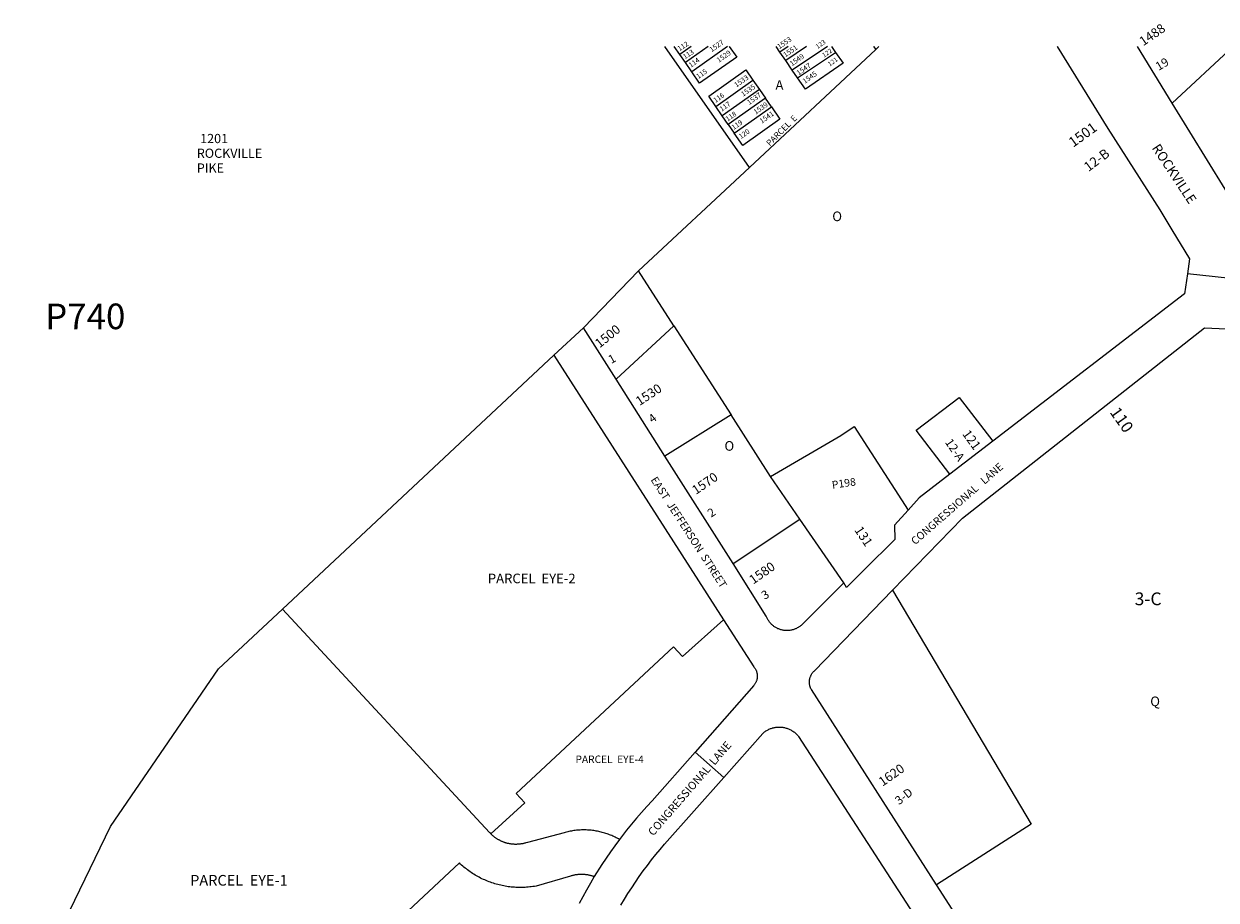
# Model space of a CAD drawing. Units: inches. Extents: x 1273728 to 1279796, y 505428 to 509494.
# Drawn here: x 1274289 to 1276494, y 507874 to 509494 of the extents above; entities that cross this region are included whole.
import ezdxf
from ezdxf.enums import TextEntityAlignment as Align

# ---------------------------------------------------------------- set-up
doc = ezdxf.new("R2010")
doc.units = ezdxf.units.IN
doc.header["$MEASUREMENT"] = 0
for name, color, linetype in [('Addresses', 5, 'Continuous'), ('Lot-Block-Parcel Text', 6, 'Continuous'), ('Parcel Boundaries', 7, 'Continuous'), ('Street Names', 7, 'Continuous'), ('Street ROW', 5, 'Continuous')]:
    doc.layers.add(name, color=color, linetype=linetype)
doc.styles.add('Arial', font='txt')

msp = doc.modelspace()

# ---------------------------------------------------------------- linework, layer by layer
at = {"layer": 'Parcel Boundaries'}
for p, q in [((1275630.4, 509228.8), (1275474, 509452.6)), ((1275501.9, 509437.8), (1275491.6, 509452.5)), ((1275687, 509442.3), (1275680.1, 509452.5)), ((1275702.2, 509452.5), (1275687, 509442.3)), ((1275736.4, 509452.5), (1275697.7, 509426.6)), ((1275775, 509452.5), (1275709.9, 509408.8)), ((1275782.5, 509452.5), (1275790, 509441.7)), ((1275512.1, 509422.9), (1275501.9, 509437.8)), ((1275630.4, 509228.8), (1275864.1, 509446.9)), ((1275697.7, 509426.6), (1275687, 509442.3)), ((1275719.6, 509394.6), (1275790, 509441.7)), ((1275524, 509405.8), (1275512.1, 509422.9)), ((1275709.9, 509408.8), (1275697.7, 509426.6)), ((1275719.6, 509394.6), (1275709.9, 509408.8)), ((1275568.4, 509341.7), (1275637, 509390.1)), ((1275637, 509390.1), (1275648.9, 509373.1)), ((1275648.9, 509373.1), (1275580.3, 509324.6)), ((1275648.9, 509373.1), (1275660.3, 509356.9)), ((1275660.3, 509356.9), (1275591.5, 509308.3)), ((1275671.3, 509341.1), (1275660.3, 509356.9)), ((1275580.3, 509324.6), (1275568.4, 509341.7)), ((1275591.5, 509308.3), (1275580.3, 509324.6)), ((1275602.5, 509292.4), (1275671.3, 509341.1)), ((1275591.5, 509308.3), (1275602.5, 509292.4)), ((1275425.6, 509037.7), (1275630.4, 509228.8)), ((1275425.6, 509037.7), (1275323.5, 508932.7)), ((1275490.7, 508936.3), (1275425.6, 509037.7)), ((1275384, 508837.4), (1275490.7, 508936.3)), ((1275490.7, 508936.3), (1275596.5, 508771.7)), ((1274767, 508412.7), (1275268.9, 508881.7)), ((1275596.5, 508771.7), (1275474.4, 508695.1)), ((1275669.7, 508657.8), (1275596.5, 508771.7)), ((1275724, 508578.7), (1275669.7, 508657.8)), ((1275600.3, 508496.8), (1275724, 508578.7)), ((1275804.9, 508460.8), (1275724, 508578.7))]:
    msp.add_line(p, q, dxfattribs=at)
for points in [[(1275522.8, 509452.5), (1275522.7, 509452.5), (1275501.9, 509437.8)], [(1275554, 509452.5), (1275554, 509452.5), (1275512.1, 509422.9)], [(1275590, 509452.5), (1275590, 509452.5), (1275524, 509405.8)], [(1275593.4, 509452.5), (1275593.4, 509452.5), (1275607, 509433.1), (1275538.5, 509384.8), (1275524, 509405.8)], [(1275860.2, 509452.5), (1275860.2, 509452.5), (1275864.1, 509446.9)], [(1275864.1, 509446.9), (1275870.1, 509452.5), (1275870.1, 509452.5)], [(1276525.4, 509452.4), (1276525.4, 509452.4), (1276412.1, 509347.7)], [(1275790, 509441.7), (1275803.7, 509421.7), (1275734, 509373.4), (1275719.6, 509394.6)], [(1275568.4, 509341.7), (1275555.2, 509360.6), (1275623.7, 509409.1), (1275637, 509390.1)], [(1275671.3, 509341.1), (1275687, 509318.5), (1275618.4, 509269.6), (1275602.5, 509292.4)], [(1276001.4, 508662), (1275939.1, 508743), (1276018.5, 508803.9), (1276080.8, 508722.9)], [(1275669.7, 508657.8), (1275799.4, 508733.7), (1275824.5, 508749.9), (1275924, 508595.3)], [(1275895.4, 508447.6), (1276151.3, 508015.1), (1275976.7, 507903.1)], [(1274288.8, 507680), (1274448.9, 508010.4), (1274649, 508302.4), (1274767, 508412.7)], [(1274767, 508412.7), (1275150.1, 507999.5), (1275150.9, 507998.7), (1275152.2, 507997.3)], [(1275152.2, 507997.3), (1275215.1, 508054.6), (1275199.3, 508071.8), (1275490.2, 508343), (1275507, 508324.8), (1275582.9, 508392.8)], [(1275390.3, 507986.6), (1275388.2, 507987.8), (1275386.2, 507988.8), (1275384.2, 507989.9), (1275382.1, 507990.9), (1275380.1, 507991.9), (1275378, 507992.9), (1275375.9, 507993.8), (1275373.7, 507994.7), (1275371.6, 507995.5), (1275369.5, 507996.3), (1275367.2, 507997.1), (1275365.1, 507997.8), (1275362.9, 507998.5), (1275360.7, 507999.2), (1275358.5, 507999.8), (1275356.3, 508000.4), (1275354, 508000.9), (1275351.8, 508001.4), (1275349.5, 508001.9), (1275347.2, 508002.3), (1275345, 508002.7), (1275342.6, 508003), (1275340.4, 508003.3), (1275338.1, 508003.6), (1275335.8, 508003.8), (1275333.5, 508004), (1275331.3, 508004.1), (1275328.9, 508004.2), (1275326.6, 508004.3), (1275324.3, 508004.3), (1275322, 508004.3), (1275319.8, 508004.2), (1275317.4, 508004.1), (1275315.1, 508004), (1275312.7, 508003.8), (1275310.5, 508003.6), (1275308.3, 508003.3), (1275305.9, 508003), (1275303.6, 508002.7), (1275301.4, 508002.3), (1275299.1, 508001.9), (1275296.9, 508001.4), (1275294.6, 508000.9), (1275292.4, 508000.4), (1275290.1, 507999.8), (1275287.7, 507999.1), (1275220, 507981.2), (1275218, 507980.5), (1275216.9, 507980.2), (1275215.7, 507979.9), (1275214.6, 507979.6), (1275213.6, 507979.3), (1275212.5, 507979.1), (1275211.4, 507978.8), (1275210.3, 507978.6), (1275209.1, 507978.4), (1275208, 507978.3), (1275206.9, 507978.1), (1275205.8, 507978), (1275204.6, 507977.9), (1275203.5, 507977.8), (1275202.4, 507977.7), (1275201.3, 507977.7), (1275200.1, 507977.6), (1275199, 507977.6), (1275197.9, 507977.6), (1275196.7, 507977.6), (1275195.6, 507977.7), (1275194.4, 507977.8), (1275193.2, 507977.8), (1275192.1, 507977.9), (1275191, 507978.1), (1275189.9, 507978.2), (1275188.7, 507978.4), (1275187.6, 507978.6), (1275186.6, 507978.7), (1275185.5, 507979), (1275184.4, 507979.2), (1275183.3, 507979.5), (1275182.1, 507979.8), (1275181, 507980.1), (1275180, 507980.4), (1275178.9, 507980.7), (1275177.7, 507981.1), (1275176.8, 507981.5), (1275175.6, 507981.8), (1275174.6, 507982.3), (1275173.6, 507982.7), (1275172.5, 507983.2), (1275171.5, 507983.6), (1275170.5, 507984.1), (1275169.5, 507984.6), (1275168.5, 507985.1), (1275167.5, 507985.7), (1275166.5, 507986.2), (1275165.5, 507986.8), (1275164.5, 507987.4), (1275163.5, 507988), (1275162.6, 507988.6), (1275161.6, 507989.3), (1275160.8, 507989.9), (1275159.9, 507990.6), (1275159, 507991.2), (1275158, 507992), (1275157.1, 507992.7), (1275156.3, 507993.4), (1275155.5, 507994.2), (1275154.6, 507994.9), (1275153.7, 507995.7), (1275153, 507996.5), (1275152.2, 507997.3)], [(1275343.6, 507917.9), (1275342.5, 507918.3), (1275341.4, 507918.7), (1275340.1, 507919), (1275339, 507919.4), (1275337.7, 507919.7), (1275336.6, 507920), (1275335.4, 507920.3), (1275334.1, 507920.5), (1275333, 507920.7), (1275331.7, 507921), (1275330.5, 507921.2), (1275329.3, 507921.3), (1275328.1, 507921.5), (1275326.9, 507921.6), (1275325.6, 507921.7), (1275324.4, 507921.8), (1275323.1, 507921.9), (1275322, 507921.9), (1275320.7, 507921.9), (1275319.5, 507921.9), (1275318.3, 507921.9), (1275317, 507921.9), (1275315.7, 507921.8), (1275314.5, 507921.7), (1275313.4, 507921.6), (1275312.1, 507921.5), (1275310.9, 507921.3), (1275309.6, 507921.2), (1275308.5, 507921), (1275307.2, 507920.8), (1275306, 507920.5), (1275304.9, 507920.3), (1275303.6, 507920), (1275302.4, 507919.7), (1275301.2, 507919.4), (1275299.5, 507918.9), (1275236.3, 507900.5), (1275232.8, 507899.9), (1275229.9, 507899.5), (1275227.1, 507899.1), (1275224.2, 507898.8), (1275221.5, 507898.5), (1275218.6, 507898.3), (1275215.9, 507898.1), (1275213, 507898), (1275210.1, 507897.9), (1275207.3, 507897.8), (1275204.5, 507897.9), (1275201.6, 507897.9), (1275198.7, 507898.1), (1275196, 507898.2), (1275193.1, 507898.4), (1275190.2, 507898.7), (1275187.5, 507899), (1275184.6, 507899.4), (1275181.9, 507899.8), (1275179.1, 507900.2), (1275176.2, 507900.8), (1275173.5, 507901.3), (1275170.7, 507901.9), (1275168, 507902.6), (1275165.3, 507903.3), (1275162.5, 507904), (1275159.7, 507904.8), (1275157, 507905.7), (1275154.4, 507906.6), (1275151.6, 507907.5), (1275149, 507908.5), (1275146.4, 507909.5), (1275143.7, 507910.6), (1275141.1, 507911.8), (1275138.5, 507912.9), (1275136, 507914.1), (1275133.4, 507915.4), (1275130.9, 507916.7), (1275128.4, 507918.1), (1275126, 507919.4), (1275123.5, 507920.9), (1275121.1, 507922.3), (1275118.6, 507923.9), (1275116.2, 507925.4), (1275114, 507927), (1275111.6, 507928.7), (1275109.4, 507930.4), (1275107.1, 507932.1), (1275104.9, 507933.8), (1275102.6, 507935.7), (1275100.5, 507937.5), (1275098.4, 507939.4), (1275096.3, 507941.3), (1275094.2, 507943.2), (1274971, 507828.4)]]:
    msp.add_lwpolyline(points, dxfattribs=at)
at = {"layer": 'Street ROW'}
for p, q in [((1276412.1, 509347.7), (1276348, 509452.5)), ((1276585.1, 509067.4), (1276412.1, 509347.7)), ((1276617.3, 509013), (1276440.5, 509032.3)), ((1275323.5, 508932.7), (1275268.9, 508881.7)), ((1275384, 508837.4), (1275323.5, 508932.7)), ((1275268.9, 508881.7), (1275582.9, 508392.8)), ((1275474.4, 508695.1), (1275384, 508837.4)), ((1276080.8, 508722.9), (1276001.4, 508662)), ((1275600.3, 508496.8), (1275474.4, 508695.1)), ((1275583.2, 508101.5), (1275530, 508148.2))]:
    msp.add_line(p, q, dxfattribs=at)
for points in [[(1276199.5, 509452.5), (1276199.5, 509452.5), (1276293.6, 509301), (1276389.4, 509150.5), (1276411.8, 509113.6), (1276444.4, 509060.1), (1276440.5, 509032.3), (1276435.3, 508995.4), (1276080.8, 508722.9)], [(1275895.4, 508447.6), (1276024.4, 508580.5), (1276472.1, 508932.7), (1276512.7, 508930.6), (1276518.8, 508924.2), (1276531.4, 508929.8), (1276793.1, 508498.1), (1276783.4, 508491.5), (1276802.1, 508462.2), (1276812.1, 508468.6), (1276863, 508391.6)], [(1276001.4, 508662), (1275944.7, 508618.4), (1275924, 508595.3)], [(1275924, 508595.3), (1275898.6, 508567.6), (1275899.3, 508541.3), (1275890.6, 508532.7), (1275851.9, 508494.3), (1275810.1, 508452.7), (1275804.9, 508460.8)], [(1275804.9, 508460.8), (1275729.2, 508385.2), (1275728.2, 508384.2), (1275727.3, 508383.2), (1275726.1, 508382.3), (1275725.1, 508381.4), (1275724, 508380.6), (1275722.8, 508379.7), (1275721.6, 508379), (1275720.4, 508378.2), (1275719.1, 508377.6), (1275717.9, 508376.9), (1275716.5, 508376.3), (1275715.2, 508375.8), (1275713.9, 508375.2), (1275712.6, 508374.8), (1275711.3, 508374.4), (1275709.9, 508374), (1275708.5, 508373.7), (1275707, 508373.4), (1275705.6, 508373.2), (1275704.2, 508373), (1275702.9, 508372.9), (1275701.4, 508372.8), (1275700, 508372.8), (1275698.5, 508372.8), (1275697.1, 508372.9), (1275695.7, 508373), (1275694.3, 508373.2), (1275692.9, 508373.4), (1275691.5, 508373.7), (1275690.1, 508374), (1275688.8, 508374.4), (1275687.4, 508374.8), (1275686, 508375.3), (1275684.7, 508375.8), (1275683.4, 508376.3), (1275682.1, 508377), (1275680.9, 508377.6), (1275679.6, 508378.3), (1275678.4, 508379), (1275677.2, 508379.8), (1275676, 508380.6), (1275674.9, 508381.5), (1275673.7, 508382.4), (1275672.8, 508383.3), (1275671.7, 508384.3), (1275670.6, 508385.3), (1275669.7, 508386.3), (1275668.7, 508387.4), (1275667.9, 508388.5), (1275667, 508389.7), (1275666.3, 508390.8), (1275665.5, 508392), (1275664.8, 508393.2), (1275664, 508394.5), (1275663.4, 508395.8), (1275662.7, 508397), (1275662.2, 508398.3), (1275661.7, 508399.7), (1275600.3, 508496.8)], [(1275741.5, 508277.1), (1275741.5, 508278.1), (1275741.6, 508279.1), (1275741.6, 508280.1), (1275741.8, 508281.1), (1275741.9, 508282.1), (1275742.1, 508283), (1275742.3, 508284), (1275742.5, 508285), (1275742.9, 508285.9), (1275743.1, 508286.9), (1275743.5, 508287.8), (1275743.9, 508288.7), (1275744.2, 508289.7), (1275744.8, 508290.6), (1275745.1, 508291.4), (1275745.6, 508292.3), (1275746.2, 508293.2), (1275746.8, 508294), (1275747.4, 508294.8), (1275748, 508295.6), (1275748.6, 508296.3), (1275749.2, 508297.1), (1275750, 508297.8), (1275750.7, 508298.5), (1275895.4, 508447.6)], [(1275582.9, 508392.8), (1275638.9, 508305.5), (1275639.5, 508304.7), (1275640.1, 508304), (1275640.6, 508303.3), (1275641.1, 508302.5), (1275641.6, 508301.7), (1275642.3, 508300.5), (1275642.9, 508299.3), (1275643.4, 508298.1), (1275643.9, 508296.8), (1275644.3, 508295.5), (1275644.5, 508294.2), (1275644.7, 508293.3), (1275644.9, 508291.9), (1275645, 508291), (1275645.1, 508289.7), (1275645.1, 508288.8), (1275645.1, 508287.9), (1275645.1, 508287), (1275645, 508286.1), (1275644.9, 508284.7), (1275644.6, 508283.8), (1275644.5, 508282.9), (1275644.3, 508282.1), (1275644, 508281.2), (1275643.6, 508279.9), (1275643.2, 508279.1), (1275642.9, 508278.2), (1275642.4, 508277), (1275641.9, 508276.2), (1275641.2, 508275), (1275640.8, 508274.2), (1275640, 508273.2), (1275639.4, 508272.4), (1275638.5, 508271.4), (1275530, 508148.2)], [(1275976.7, 507903.1), (1275745.1, 508263.6), (1275744.6, 508264.6), (1275744.2, 508265.5), (1275743.7, 508266.4), (1275743.4, 508267.3), (1275743.1, 508268.3), (1275742.7, 508269.2), (1275742.5, 508270.2), (1275742.3, 508271.2), (1275742, 508272.1), (1275741.9, 508273.1), (1275741.8, 508274.1), (1275741.6, 508275.1), (1275741.6, 508276.1), (1275741.5, 508277.1)], [(1275393, 507865.2), (1275399.4, 507876), (1275406, 507886.8), (1275412.8, 507897.4), (1275419.7, 507908), (1275426.9, 507918.3), (1275434.2, 507928.6), (1275441.8, 507938.7), (1275449.5, 507948.8), (1275457.4, 507958.7), (1275465.4, 507968.4), (1275473.6, 507978), (1275583.2, 508101.5), (1275655.1, 508182.5), (1275656.1, 508183.4), (1275657.2, 508184.4), (1275658.5, 508185.4), (1275659.8, 508186.3), (1275661.1, 508187.2), (1275662.5, 508188), (1275663.9, 508188.8), (1275665.2, 508189.6), (1275666.6, 508190.3), (1275668.1, 508190.9), (1275669.6, 508191.5), (1275671, 508192), (1275672.5, 508192.5), (1275673.4, 508192.8), (1275674.9, 508193.2), (1275676.4, 508193.5), (1275678, 508193.8), (1275679.5, 508194.1), (1275681.1, 508194.3), (1275682.6, 508194.4), (1275684.3, 508194.5), (1275685.9, 508194.5), (1275687.4, 508194.5), (1275689, 508194.4), (1275690.5, 508194.3), (1275692.1, 508194), (1275693.6, 508193.8), (1275695.3, 508193.5), (1275696.8, 508193.1), (1275698.3, 508192.7), (1275699.9, 508192.2), (1275701.2, 508191.7), (1275702.7, 508191.2), (1275704.2, 508190.6), (1275705.6, 508189.9), (1275707.1, 508189.2), (1275708.5, 508188.4), (1275709.9, 508187.6), (1275711.1, 508186.7), (1275712.5, 508185.8), (1275713.7, 508184.8), (1275714.9, 508183.8), (1275716.1, 508182.8), (1275717.2, 508181.8), (1275718.4, 508180.6), (1275719.5, 508179.5), (1275720.5, 508178.3), (1275721.5, 508177), (1276033.1, 507695.8)], [(1275530, 508148.2), (1275450.5, 508057.8), (1275440.7, 508047.3), (1275431.1, 508036.6), (1275421.6, 508025.8), (1275412.5, 508014.7), (1275403.4, 508003.6), (1275390.3, 507986.6)], [(1275390.3, 507986.6), (1275381.9, 507975.2), (1275373.6, 507963.7), (1275365.5, 507952), (1275357.7, 507940.2), (1275343.6, 507917.9)], [(1275343.6, 507917.9), (1275336.4, 507905.6), (1275329.3, 507893.2), (1275322.2, 507880.6), (1275315.6, 507868)], [(1276184.5, 507579.7), (1275976.7, 507903.1)]]:
    msp.add_lwpolyline(points, dxfattribs=at)

# ---------------------------------------------------------------- texts
at = {"layer": 'Addresses', "color": 18, "true_color": 0x000000, "style": 'Arial'}
for s, height, rotation, p in [('1488', 17.04, 34.4003, (1276358.9, 509452.9)), ('1527', 9.47, 34.8451, (1275560.8, 509441.7)), ('1553', 9.47, 34.8451, (1275686, 509447.3)), ('1551', 9.47, 34.8451, (1275697.2, 509432.1)), ('1529', 9.47, 34.8451, (1275574, 509422.3)), ('1549', 9.47, 34.8451, (1275709.3, 509415.7)), ('1547', 9.47, 34.8451, (1275721.8, 509398.7)), ('1533', 9.47, 34.8451, (1275606.5, 509376.5)), ('1545', 9.47, 34.8451, (1275732.9, 509383.4)), ('1535', 9.47, 34.8451, (1275619, 509359.5)), ('1537', 9.47, 34.8451, (1275630.1, 509344.2)), ('1539', 9.47, 34.8451, (1275642.3, 509326.5)), ('1541', 9.47, 34.8451, (1275653.4, 509309.8)), ('1501', 18.74, 35.8376, (1276229.4, 509265.3)), ('1500', 17.04, 38.6601, (1275353.4, 508894.3)), ('1530', 17.04, 33.3884, (1275427.3, 508787.7)), ('110', 21.69, -54.6887, (1276296, 508776.4)), ('121', 17.04, -54.1624, (1276023.4, 508736.3)), ('1570', 17.04, 34.33, (1275531.6, 508623.4)), ('131', 17.04, -56.3098, (1275824, 508558.7)), ('1580', 17.04, 35.0959, (1275637.6, 508457.6)), ('1620', 17.04, 35.0958, (1275876.9, 508084.2))]:
    msp.add_text(s, height=height, rotation=rotation, dxfattribs=at).set_placement(p)
msp.add_text('1201', height=17.04, dxfattribs=at).set_placement((1274640.6, 509273.9), align=Align.CENTER)
for s, p in [('ROCKVILLE', (1274608.6, 509246.7)), ('PIKE', (1274608.6, 509219.4))]:
    msp.add_text(s, height=17.04, dxfattribs=at).set_placement(p)
at = {"layer": 'Lot-Block-Parcel Text', "color": 14, "true_color": 0xa80000, "style": 'Arial'}
for s, height, rotation, p in [('112', 9.27, 32.9991, (1275501.3, 509443.6)), ('123', 8.52, 35, (1275756.7, 509447.8)), ('113', 9.27, 32.9991, (1275511.3, 509428.7)), ('114', 9.27, 35.1567, (1275522.3, 509413.2)), ('122', 8.52, 35, (1275768.6, 509431.8)), ('121', 8.52, 35, (1275779.1, 509415.4)), ('19', 15.78, 30.4119, (1276387.3, 509407.3)), ('115', 9.27, 35, (1275536.2, 509392.2)), ('116', 9.27, 35, (1275567.9, 509348.2)), ('117', 9.27, 35.0005, (1275579.4, 509332)), ('118', 9.27, 35, (1275590.3, 509313.7)), ('PARCEL  E', 11.36, 44.9806, (1275668.3, 509267.6)), ('119', 9.27, 35, (1275601.6, 509298)), ('120', 9.27, 35.0005, (1275614.9, 509281.3)), ('12-B', 17.75, 36.8696, (1276257.5, 509220.3)), ('1', 15.8, 29.4511, (1275375, 508865.5)), ('4', 15.8, 36.5032, (1275451.2, 508755.5)), ('12-A', 15.78, -55.5723, (1275991.5, 508720.9)), ('P198', 14.2, 8.3201, (1275784.1, 508634.9)), ('2', 15.8, 34.4127, (1275559.8, 508581.2)), ('3', 15.8, 31.9254, (1275658.8, 508429.3)), ('3-D', 15.78, 37.8716, (1275907.3, 508049.8))]:
    msp.add_text(s, height=height, rotation=rotation, dxfattribs=at).set_placement(p)
for s, height, p in [('A', 17.8, (1275678.7, 509372.5)), ('O', 17.8, (1275783.8, 509129.7)), ('P740', 47.33, (1274328.1, 508930)), ('O', 17.8, (1275584.4, 508705.3)), ('PARCEL  EYE-2', 17.75, (1275146.8, 508460.3)), ('3-C', 23.67, (1276343, 508419.7)), ('Q', 17.8, (1276371.8, 508233.1)), ('PARCEL  EYE-4', 13.806, (1275308.9, 508128)), ('PARCEL  EYE-1', 19.722, (1274596.3, 507901.3))]:
    msp.add_text(s, height=height, dxfattribs=at).set_placement(p)
at = {"layer": 'Street Names', "color": 18, "true_color": 0x000000, "style": 'Arial'}
for s, height, rotation, p in [('ROCKVILLE', 17.75, -56.4585, (1276374.1, 509264.9)), ('CONGRESSIONAL   LANE', 14.2, 41.065, (1275937, 508530.3)), ('EAST  JEFFERSON  STREET', 14.2, -57.07, (1275447.3, 508651.5)), ('CONGRESSIONAL  LANE', 14.792, 49.0665, (1275452.7, 507992.1))]:
    msp.add_text(s, height=height, rotation=rotation, dxfattribs=at).set_placement(p)

doc.saveas('drawing.dxf')
